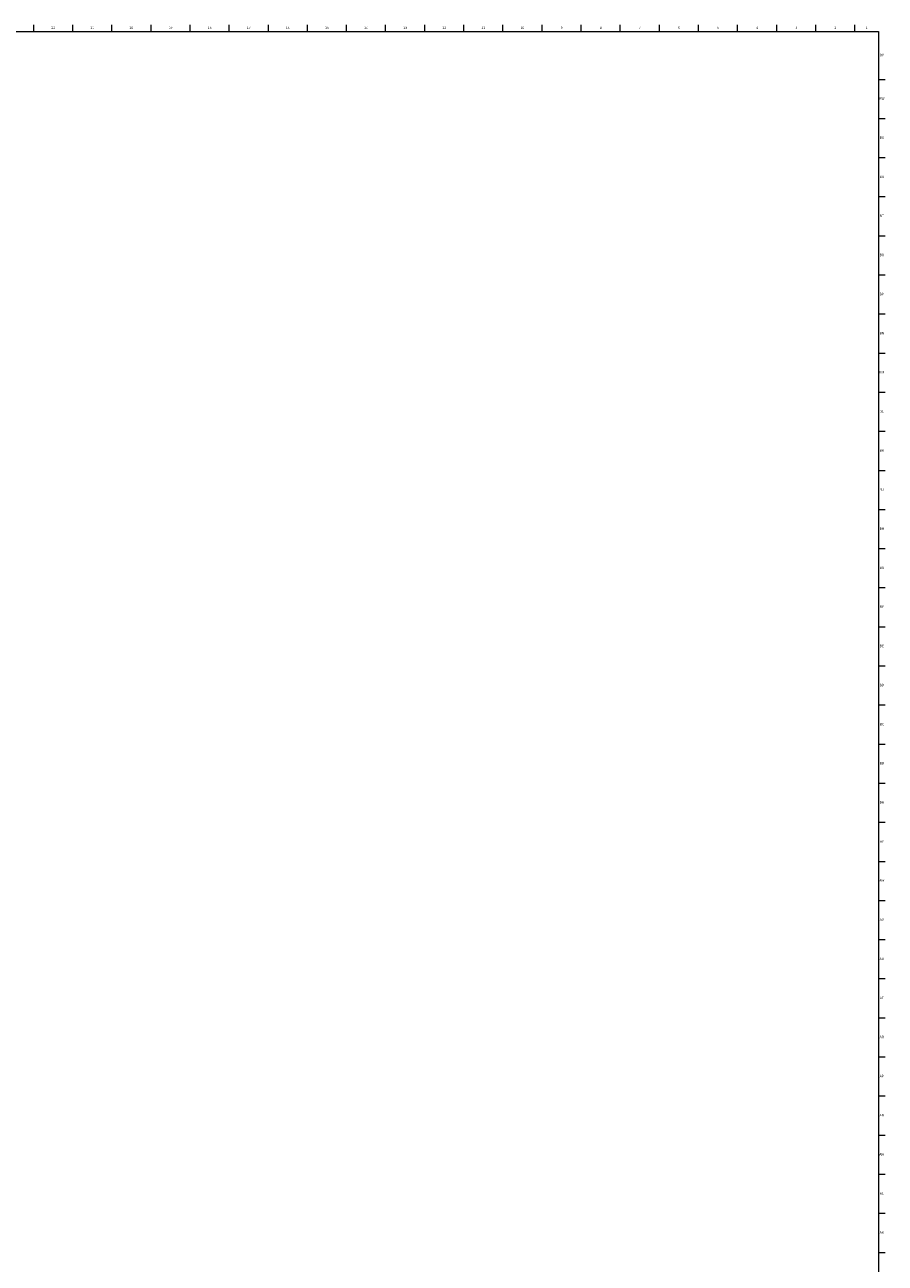
# Model space of a CAD drawing. Units: inches. Extents: x 0 to 90, y 0 to 120.
# Drawn here: x 47 to 90, y 57 to 120 of the extents above; entities that cross this region are included whole.
import ezdxf

# ---------------------------------------------------------------- set-up
doc = ezdxf.new("R2010")
doc.units = ezdxf.units.IN
doc.header["$MEASUREMENT"] = 0
doc.linetypes.add('SLD-Solid', pattern=[0])
doc.layers.add('TITLE', color=8, linetype='SLD-Solid')
doc.styles.add('SLDTEXTSTYLE1', font='GOTHIC.TTF', dxfattribs={"width": 0.913})

msp = doc.modelspace()

# ---------------------------------------------------------------- linework, layer by layer
at = {"layer": 'TITLE', "linetype": 'SLD-Solid', "lineweight": 18}
for p, q in [((46.9685039, 119.5), (46.9685039, 119.8346457)), ((48.9370079, 119.5), (48.9370079, 119.8346457)), ((50.9055118, 119.5), (50.9055118, 119.8346457)), ((52.8740157, 119.5), (52.8740157, 119.8346457)), ((54.8425197, 119.5), (54.8425197, 119.8346457)), ((56.8110236, 119.5), (56.8110236, 119.8346457)), ((58.7795276, 119.5), (58.7795276, 119.8346457)), ((60.7480315, 119.5), (60.7480315, 119.8346457)), ((62.7165354, 119.5), (62.7165354, 119.8346457)), ((64.6850394, 119.5), (64.6850394, 119.8346457)), ((66.6535433, 119.5), (66.6535433, 119.8346457)), ((68.6220472, 119.5), (68.6220472, 119.8346457)), ((70.5905512, 119.5), (70.5905512, 119.8346457)), ((72.5590551, 119.5), (72.5590551, 119.8346457)), ((74.5275591, 119.5), (74.5275591, 119.8346457)), ((76.496063, 119.5), (76.496063, 119.8346457)), ((78.4645669, 119.5), (78.4645669, 119.8346457)), ((80.4330709, 119.5), (80.4330709, 119.8346457)), ((82.4015748, 119.5), (82.4015748, 119.8346457)), ((84.3700787, 119.5), (84.3700787, 119.8346457)), ((86.3385827, 119.5), (86.3385827, 119.8346457)), ((88.3070866, 119.5), (88.3070866, 119.8346457)), ((0.5, 119.5), (89.5, 119.5)), ((89.5, 119.5), (89.5, 0.5)), ((89.5, 117.0866142), (89.8346457, 117.0866142)), ((89.5, 115.1181102), (89.8346457, 115.1181102)), ((89.5, 113.1496063), (89.8346457, 113.1496063)), ((89.5, 111.1811024), (89.8346457, 111.1811024)), ((89.5, 109.2125984), (89.8346457, 109.2125984)), ((89.5, 107.2440945), (89.8346457, 107.2440945)), ((89.5, 105.2755906), (89.8346457, 105.2755906)), ((89.5, 103.3070866), (89.8346457, 103.3070866)), ((89.5, 101.3385827), (89.8346457, 101.3385827)), ((89.5, 99.3700787), (89.8346457, 99.3700787)), ((89.5, 97.4015748), (89.8346457, 97.4015748)), ((89.5, 95.4330709), (89.8346457, 95.4330709)), ((89.5, 93.4645669), (89.8346457, 93.4645669)), ((89.5, 91.496063), (89.8346457, 91.496063)), ((89.5, 89.5275591), (89.8346457, 89.5275591)), ((89.5, 87.5590551), (89.8346457, 87.5590551)), ((89.5, 85.5905512), (89.8346457, 85.5905512)), ((89.5, 83.6220472), (89.8346457, 83.6220472)), ((89.5, 81.6535433), (89.8346457, 81.6535433)), ((89.5, 79.6850394), (89.8346457, 79.6850394)), ((89.5, 77.7165354), (89.8346457, 77.7165354)), ((89.5, 75.7480315), (89.8346457, 75.7480315)), ((89.5, 73.7795276), (89.8346457, 73.7795276)), ((89.5, 71.8110236), (89.8346457, 71.8110236)), ((89.5, 69.8425197), (89.8346457, 69.8425197)), ((89.5, 67.8740157), (89.8346457, 67.8740157)), ((89.5, 65.9055118), (89.8346457, 65.9055118)), ((89.5, 63.9370079), (89.8346457, 63.9370079)), ((89.5, 61.9685039), (89.8346457, 61.9685039)), ((89.5000394, 60), (89.4999606, 60)), ((89.5, 60), (89.8346457, 60)), ((89.5, 58.0314961), (89.8346457, 58.0314961))]:
    msp.add_line(p, q, dxfattribs=at)

# ---------------------------------------------------------------- texts
at = {"layer": 'TITLE', "char_height": 0.125, "attachment_point": 2, "style": 'SLDTEXTSTYLE1'}
for s, insert in [('22', (47.9502385, 119.7472008)), ('21', (49.9187425, 119.7472008)), ('20', (51.8872464, 119.7472008)), ('19', (53.8557504, 119.7472008)), ('18', (55.8242543, 119.7472008)), ('17', (57.7927582, 119.7472008)), ('16', (59.7612622, 119.7472008)), ('15', (61.7297661, 119.7472008)), ('14', (63.69827, 119.7472008)), ('13', (65.666774, 119.7472008)), ('12', (67.6352779, 119.7472008)), ('11', (69.6037819, 119.7472008)), ('10', (71.5722858, 119.7472008)), ('9', (73.5420484, 119.7472008)), ('8', (75.5105523, 119.7472008)), ('7', (77.4790563, 119.7472008)), ('6', (79.4475602, 119.7472008)), ('5', (81.4160642, 119.7472008)), ('4', (83.3845681, 119.7472008)), ('3', (85.353072, 119.7472008)), ('2', (87.321576, 119.7472008)), ('1', (88.9022846, 119.7472008)), ('BY', (89.6659195, 118.373185)), ('BW', (89.6664982, 116.1822401)), ('BV', (89.6644727, 114.2137362)), ('BU', (89.6665705, 112.2452323)), ('BT', (89.6660208, 110.2767283)), ('BR', (89.6646463, 108.3082244)), ('BP', (89.6659195, 106.3397205)), ('BN', (89.665254, 104.3712165)), ('BM', (89.6620422, 102.4027126)), ('BL', (89.6649646, 100.4342087)), ('BK', (89.6660352, 98.4657047)), ('BJ', (89.6652974, 96.4972008)), ('BH', (89.6660931, 94.5286968)), ('BG', (89.6659774, 92.5601929)), ('BF', (89.6650659, 90.591689)), ('BE', (89.6666429, 88.623185)), ('BD', (89.6649067, 86.6546811)), ('BC', (89.6650948, 84.6861772)), ('BB', (89.665471, 82.7176732)), ('BA', (89.6613477, 80.7491693)), ('AY', (89.6617962, 78.7806653)), ('AW', (89.6623749, 76.8121614)), ('AV', (89.6603495, 74.8436575)), ('AU', (89.6624473, 72.8751535)), ('AT', (89.6618975, 70.9066496)), ('AR', (89.6605231, 68.9381457)), ('AP', (89.6617962, 66.9696417)), ('AN', (89.6611307, 65.0011378)), ('AM', (89.6579189, 63.0326339)), ('AL', (89.6608414, 61.0641299)), ('AK', (89.661912, 59.095626))]:
    msp.add_mtext(s, dxfattribs=dict(at, insert=insert))

doc.saveas('drawing.dxf')
